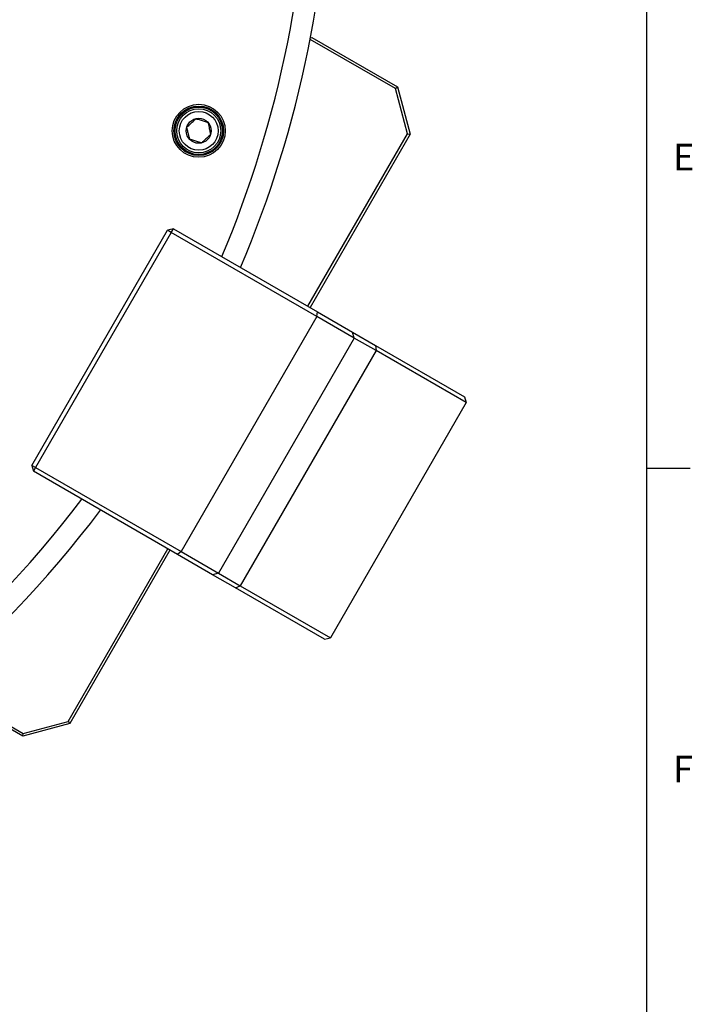
# Model space of a CAD drawing. Extents: x 0 to 1682, y 0 to 1188.
# Drawn here: x 1508 to 1665, y 330 to 558 of the extents above; entities that cross this region are included whole.
import ezdxf

# ---------------------------------------------------------------- set-up
doc = ezdxf.new("R2010")
doc.units = 0
doc.header["$LTSCALE"] = 2
doc.layers.get('0').update_dxf_attribs({"linetype": 'CONTINUOUS'})
doc.layers.add('ﾚｲﾔｰ1', color=7, linetype='CONTINUOUS')
doc.styles.add('SLDTEXTSTYLE0', font='TXT', dxfattribs={"width": 0.7, "bigfont": 'bigfont'})
doc.dimstyles.new('SLDDIMSTYLE0', dxfattribs={"dimtxt": 7, "dimasz": 4, "dimexe": 0, "dimexo": 0.0625, "dimgap": 1.75, "dimtad": 3, "dimdec": 4, "dimlfac": 2, "dimzin": 12, "dimtxsty": 'SLDTEXTSTYLE0', "dimblk1": 'OPEN30', "dimblk2": 'OPEN30', "dimsah": 1, "dimcen": 0.09, "dimadec": 3, "dimazin": 3, "dimtfac": 1, "dimtdec": 3, "dimtofl": 0, "dimtmove": 0, "dimatfit": 3, "dimtolj": 1, "dimtzin": 12})

# ---------------------------------------------------------------- blocks, each defined once
blk = doc.blocks.new('_OPEN30')
at = {"color": 0, "linetype": 'BYBLOCK'}
for p, q in [((-1, 0.267949), (0, 0)), ((0, 0), (-1, -0.267949)), ((0, 0), (-1, 0))]:
    blk.add_line(p, q, dxfattribs=at)
blk = doc.blocks.new('_D_1')
at = {"color": 7, "linetype": 'CONTINUOUS'}
blk.add_line((1479.24, 698.32), (1619.3, 779.19), dxfattribs=at)
blk.add_arc((1315.69, 603.9), 348.58, 30, 90, dxfattribs=at)
at = {"color": 7, "linetype": 'CONTINUOUS', "xscale": 4, "yscale": 4}
for p, rotation in [((1315.69, 952.48, 63.75), 179.6712768003), ((1617.57, 778.19, 63.75), 300.3287231997)]:
    blk.add_blockref('_OPEN30', p, dxfattribs=dict(at, rotation=rotation))
at = {"color": 7, "linetype": 'CONTINUOUS', "insert": (1461.13, 930.69), "char_height": 7, "attachment_point": 1, "rotation": 334.7038, "style": 'SLDTEXTSTYLE0'}
blk.add_mtext('60°', dxfattribs=at)

msp = doc.modelspace()

# ---------------------------------------------------------------- linework, layer by layer
at = {"color": 7, "linetype": 'CONTINUOUS'}
for p, q in [((1595.6201374, 542.0481657), (1575.8471045, 553.4641316)), ((1575.9245388, 553.8652099), (1576.2167848, 553.9435169)), ((1576.2167848, 553.9435169), (1596.1353691, 542.4435169)), ((1595.6201374, 542.0481657), (1596.1353691, 542.4435169)), ((1598.419693, 531.600082), (1595.6201374, 542.0481657)), ((1596.1353691, 542.4435169), (1599.0635723, 531.5153137)), ((1575.2939571, 491.5451324), (1598.419693, 531.600082)), ((1599.0635723, 531.5153137), (1575.8135723, 491.2451324)), ((1598.419693, 531.600082), (1599.0635723, 531.5153137)), ((1511.2434758, 454.6238605), (1542.7434758, 509.183461)), ((1543.6095012, 508.683461), (1512.1095012, 454.1238605)), ((1544.1095012, 509.5494864), (1542.7434758, 509.183461)), ((1543.6095012, 508.683461), (1542.7434758, 509.183461)), ((1543.6095012, 508.683461), (1544.1095012, 509.5494864)), ((1577.384492, 489.183461), (1543.6095012, 508.683461)), ((1544.1095012, 509.5494864), (1577.5257725, 490.2565932)), ((1577.384492, 489.183461), (1545.884492, 434.6238605)), ((1577.384492, 489.183461), (1577.5257725, 490.2565932)), ((1586.044746, 484.183461), (1577.384492, 489.183461)), ((1577.5257725, 490.2565932), (1585.6787206, 485.5494864)), ((1586.044746, 484.183461), (1585.6787206, 485.5494864)), ((1585.6787206, 485.5494864), (1591.0054329, 482.4741076)), ((1586.044746, 484.183461), (1554.544746, 429.6238605)), ((1591.1178054, 481.2545288), (1586.044746, 484.183461)), ((1591.0054329, 482.4741076), (1611.6594827, 470.5494864)), ((1612.0255081, 469.183461), (1591.1178054, 481.2545288)), ((1612.0255081, 469.183461), (1580.5255081, 414.6238605)), ((1611.6594827, 470.5494864), (1612.0255081, 469.183461)), ((1512.1095012, 454.1238605), (1511.2434758, 454.6238605)), ((1511.2434758, 454.6238605), (1511.6095012, 453.2578351)), ((1512.1095012, 454.1238605), (1511.6095012, 453.2578351)), ((1545.0257725, 433.9649419), (1511.6095012, 453.2578351)), ((1512.1095012, 454.1238605), (1545.884492, 434.6238605)), ((1654, 454), (1664, 454)), ((1519.6682211, 395.1985316), (1542.7939571, 435.2534812)), ((1543.3135723, 434.9534812), (1520.0635723, 394.6832999)), ((1545.884492, 434.6238605), (1545.0257725, 433.9649419)), ((1545.884492, 434.6238605), (1554.544746, 429.6238605)), ((1553.1787206, 429.2578351), (1545.0257725, 433.9649419)), ((1554.544746, 429.6238605), (1553.1787206, 429.2578351)), ((1554.544746, 429.6238605), (1559.6178054, 426.6949284)), ((1558.5054329, 426.1824563), (1553.1787206, 429.2578351)), ((1579.1594827, 414.2578351), (1558.5054329, 426.1824563)), ((1559.6178054, 426.6949284), (1580.5255081, 414.6238605)), ((1579.1594827, 414.2578351), (1580.5255081, 414.6238605)), ((1509.1353691, 391.7550967), (1489.2167848, 403.2550967)), ((1489.4471045, 403.8149418), (1509.2201374, 392.398976)), ((1520.0635723, 394.6832999), (1509.1353691, 391.7550967)), ((1509.2201374, 392.398976), (1519.6682211, 395.1985316)), ((1519.6682211, 395.1985316), (1520.0635723, 394.6832999)), ((1509.1353691, 391.7550967), (1509.2201374, 392.398976))]:
    msp.add_line(p, q, dxfattribs=at)
at = {"color": 8, "linetype": 'CONTINUOUS'}
for p, q in [((1591.0054329, 482.4741076), (1591.1178054, 481.2545288)), ((1591.1178054, 481.2545288), (1559.6178054, 426.6949284)), ((1558.5054329, 426.1824563), (1559.6178054, 426.6949284))]:
    msp.add_line(p, q, dxfattribs=at)
at = {"color": 7, "linetype": 'CONTINUOUS'}
for radius in [6.15, 5.75, 5.5, 5.11, 4.51, 2.9]:
    msp.add_circle((1549.9854838, 532.2682391), radius, dxfattribs=at)
at = {"color": 8, "linetype": 'CONTINUOUS'}
for start, end in [(337.180755782, 0), (217.180755782, 322.819244218)]:
    msp.add_arc((1315.6908186, 603.8993068), 260, start, end, dxfattribs=at)
at = {"color": 7, "linetype": 'CONTINUOUS'}
for start, end in [(337.044576237, 0), (217.044576237, 322.955423763)]:
    msp.add_arc((1315.6908186, 603.8993068), 265, start, end, dxfattribs=at)
for points, knots in [([(1547.2248698, 533.1122435), (1547.5271163, 533.394093), (1548.044281, 533.8763569), (1548.7960612, 534.5774033), (1549.1702394, 534.9263301), (1549.336106, 535.0810032)], [0, 0, 0, 0, 0.4391256428, 0.7513741902, 1, 1, 1, 1]), ([(1549.336106, 535.0810032), (1549.496195, 535.0320591), (1549.9453915, 534.894726), (1550.7819705, 534.6389581), (1551.5622018, 534.4004175), (1551.9801747, 534.2726303), (1552.0967201, 534.2369988)], [0, 0, 0, 0, 0.1842415723, 0.5169669474, 0.8653135818, 1, 1, 1, 1]), ([(1547.8742475, 530.2994795), (1547.781282, 530.7021574), (1547.6222116, 531.391167), (1547.3909777, 532.3927511), (1547.2758873, 532.8912622), (1547.2248698, 533.1122435)], [0, 0, 0, 0, 0.4391256428, 0.7513741902, 1, 1, 1, 1]), ([(1552.0967201, 534.2369988), (1552.1896856, 533.8343209), (1552.348756, 533.1453112), (1552.5799899, 532.1437272), (1552.6950803, 531.645216), (1552.7460978, 531.4242347)], [0, 0, 0, 0, 0.4391256428, 0.7513741902, 1, 1, 1, 1]), ([(1550.6348616, 529.455475), (1550.5183162, 529.4911065), (1550.1003433, 529.6188937), (1549.320112, 529.8574343), (1548.483533, 530.1132022), (1548.0343364, 530.2505354), (1547.8742475, 530.2994795)], [0, 0, 0, 0, 0.1346864182, 0.4830330526, 0.8157584277, 1, 1, 1, 1]), ([(1552.7460978, 531.4242347), (1552.4438513, 531.1423852), (1551.9266866, 530.6601214), (1551.1749064, 529.959075), (1550.8007282, 529.6101482), (1550.6348616, 529.455475)], [0, 0, 0, 0, 0.4391256428, 0.7513741902, 1, 1, 1, 1])]:
    msp.add_open_spline(points, degree=3, knots=knots, dxfattribs=at)
at = {"layer": 'ﾚｲﾔｰ1', "color": 7, "linetype": 'CONTINUOUS'}
msp.add_line((1654, 28), (1654, 1164), dxfattribs=at)

# ---------------------------------------------------------------- texts
at = {"color": 7, "linetype": 'CONTINUOUS', "char_height": 6.2000008, "attachment_point": 1, "style": 'SLDTEXTSTYLE0'}
for s, insert in [('E', (1660, 529.2770401)), ('F', (1660, 387.2544877))]:
    msp.add_mtext(s, dxfattribs=dict(at, insert=insert))

# ---------------------------------------------------------------- dimensions: what is measured, and where the dimension line sits
at = {"color": 7, "linetype": 'CONTINUOUS'}
dim = msp.add_angular_dim_2l(base=(1489.9811178, 905.7789603), line1=((1315.6908186, 964.7547155), (1315.6908186, 336.8993068)), line2=((1477.5076653, 697.3243068), (1439.8355602, 675.5743068)), dimstyle='SLDDIMSTYLE0', dxfattribs=at)
dim.commit()
dim.dimension.update_dxf_attribs({"geometry": '_D_1', "text_midpoint": (1464.6383417, 919.0549334), "dimtype": 162})

doc.saveas('drawing.dxf')
